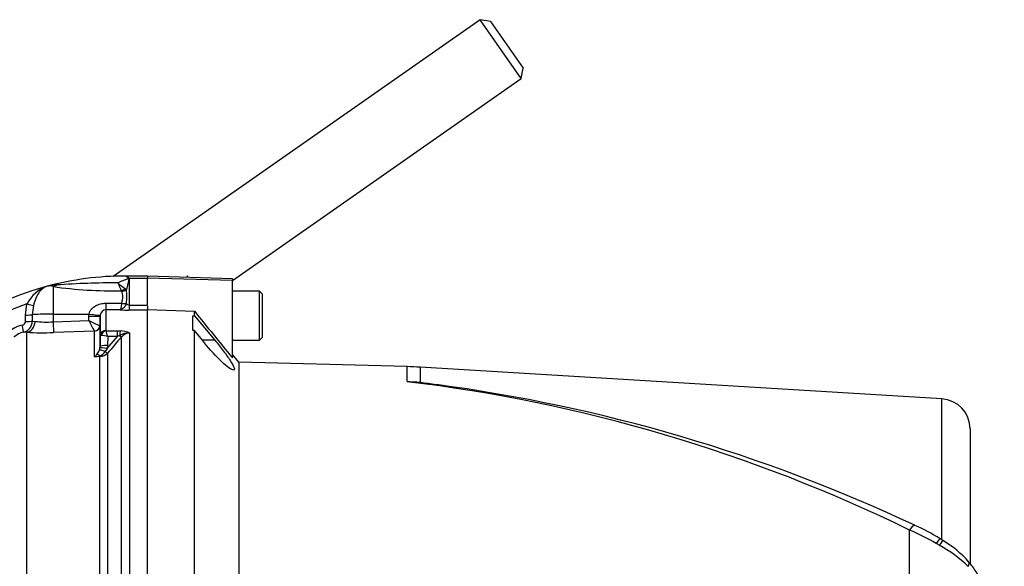
# Paper-space layout 'Sheet1' of a CAD drawing. Units: millimetres. Extents: x 0 to 3564, y 0 to 2520.
# Drawn here: x 1139 to 1400, y 1221 to 1366 of the extents above; entities that cross this region are included whole.
import ezdxf
from ezdxf.lldxf.tags import DXFTag

# ---------------------------------------------------------------- set-up
doc = ezdxf.new("R2010")
doc.units = ezdxf.units.MM
doc.header["$LTSCALE"] = 6
for name, color, linetype in [('tangent', 7, 'Continuous'), ('TSH-1', 7, 'Continuous'), ('visible', 7, 'Continuous')]:
    doc.layers.add(name, color=color, linetype=linetype)
tags = doc.linetypes.add('HIDDEN2', pattern=[4.7625, 3.175, -1.5875]).pattern_tags.tags
tags[6:7] = [DXFTag(74, 4), DXFTag(75, 0), DXFTag(340, '0'), DXFTag(46, 0.0), DXFTag(50, 0.0), DXFTag(44, 0.0), DXFTag(45, 0.0)]
tags[4:5] = [DXFTag(74, 4), DXFTag(75, 0), DXFTag(340, '0'), DXFTag(46, 0.0), DXFTag(50, 0.0), DXFTag(44, 0.0), DXFTag(45, 0.0)]

# ---------------------------------------------------------------- blocks, each defined once
blk = doc.blocks.new('SE2')
at = {"layer": 'tangent', "color": 7, "linetype": 'Continuous'}
for p, q in [((1167.73, 1297.6), (1167.71, 1297.66)), ((1167.93, 1297.67), (1167.96, 1297.62)), ((1168, 1297.6), (1168, 1290.5)), ((1168, 1297.6), (1172.85, 1297.6)), ((1195.35, 1296.98), (1172.85, 1297.61)), ((1147.85, 1295.41), (1147.85, 1288.11)), ((1166.07, 1294.1), (1165.92, 1294.31)), ((1166.94, 1294.87), (1167.3, 1294.59)), ((1140.53, 1287.87), (1140.93, 1290.83)), ((1142.63, 1290.4), (1142.33, 1287.92)), ((1161.83, 1291), (1165.99, 1291)), ((1161.83, 1291), (1161.83, 1289.25)), ((1165.64, 1289.25), (1161.83, 1289.25)), ((1161.83, 1289.25), (1161.83, 1283.79)), ((1165.99, 1291), (1165.99, 1291)), ((1167.27, 1290.95), (1167.27, 1290.95)), ((1168, 1290.5), (1172.85, 1290.5)), ((1168, 1290.5), (1168, 1289.16)), ((1172.85, 1289.16), (1168, 1289.16)), ((1140.53, 1286.16), (1140.53, 1287.87)), ((1142.33, 1287.92), (1142.33, 1286.22)), ((1142.33, 1286.22), (1143.09, 1286.18)), ((1147.85, 1288.11), (1157.38, 1288.11)), ((1147.85, 1288.11), (1147.85, 1286.05)), ((1147.85, 1286.05), (1157.31, 1286.38)), ((1157.31, 1286.38), (1157.33, 1287.54)), ((1157.33, 1287.54), (1157.38, 1288.11)), ((1160.33, 1287.64), (1160.28, 1285.05)), ((1158.82, 1283.61), (1147.96, 1283.23)), ((1158.84, 1283.59), (1158.82, 1283.61)), ((1160.25, 1285.06), (1160.28, 1285.05)), ((1160.28, 1285.05), (1160.28, 1279.5)), ((1161.89, 1283.7), (1164.94, 1283.7)), ((1164.94, 1283.7), (1165.75, 1283.67)), ((1164.94, 1282.16), (1164.94, 1283.7)), ((1140.82, 1283.29), (1140.03, 1283.33)), ((1140.82, 1283.29), (1140.82, 1191.04)), ((1158.84, 1276.78), (1158.84, 1283.59)), ((1160.28, 1279.5), (1160.33, 1282.4)), ((1162.2, 1279), (1164.94, 1282.16)), ((1162.32, 1282.16), (1162.28, 1279.81)), ((1164.94, 1282.16), (1162.32, 1282.16)), ((1165.43, 1282.4), (1164.94, 1282.16)), ((1165.97, 1194.15), (1165.97, 1282.04)), ((1168.09, 1283.11), (1168.09, 1193.9)), ((1190.72, 1281.16), (1187.41, 1281.16)), ((1160.11, 1278.53), (1160.25, 1279.07)), ((1162.2, 1279), (1161.67, 1278.18)), ((1162.28, 1279.81), (1162.2, 1279)), ((1160.25, 1276.83), (1158.84, 1276.78)), ((1160.25, 1194.45), (1160.25, 1276.83)), ((1162.27, 1277.78), (1162.27, 1194.54)), ((1241.63, 1270.2), (1241.63, 1274.18)), ((1245.07, 1274.03), (1245.07, 1269.95)), ((1383.34, 1228.34), (1383.34, 1265.65)), ((1374.81, 1198.68), (1374.81, 1230.84))]:
    blk.add_line(p, q, dxfattribs=at)
for centre, radius, start, end in [((1166.84, 1296.84), 1.37, 37.4463, 81.8125), ((1166.88, 1296.82), 1.38, 38.1812, 82.9582), ((1164.55, 1295.98), 3.8, 25.0836, 26.4266), ((1167.16, 1295.88), 1.91, 63.8589, 65.2698), ((1149.28, 1286.63), 9.34, 108.5876, 153.2931), ((1148.92, 1285.67), 10.17, 90.2719, 104.9617), ((1146.94, 1292.94), 2.63, 69.8074, 104.2064), ((1163.47, 1403.15), 108.86, 261.7537, 271.2946), ((1164.72, 1075.46), 220.94, 89.9172, 94.1136), ((1184.23, 1303.25), 20.37, 199.6288, 206.0179), ((1173.76, 1305.24), 12.42, 225.3901, 236.664), ((1151.68, 1292.9), 15.7, 352.8641, 6.2042), ((1166.85, 1218.75), 76.61, 109.7772, 124.6974), ((1161.92, 1287.67), 1.58, 93.1528, 173.7928), ((1167.95, 1319.16), 30.01, 265.574, 270.0933), ((1168.06, 1291.42), 0.918, 210.8703, 266.5945), ((1139.39, 1286.2), 2.94, 282.4631, 0.3004), ((1200.15, 1307.89), 47.94, 206.6528, 210.4282), ((1169.59, 1309.76), 26.4, 242.2747, 249.2688), ((1141.02, 1278.36), 6.97, 101.1473, 135.1168), ((1139.52, 1286.19), 1.01, 278.951, 358.3457), ((1146.23, 1313.63), 27.63, 263.4723, 273.3545), ((1161.95, 1283.8), 0.12, 186.3025, 241.4746), ((1142.58, 1277.49), 20.28, 13.3183, 17.8349), ((1165.63, 1278.02), 5.65, 64.1041, 88.754), ((1140.99, 1278.45), 4.98, 101.1687, 135.1394), ((1145.06, 1361.51), 78.34, 266.8982, 272.1197), ((1160.4, 1275.58), 6.85, 73.7385, 88.4708), ((1830.6, 700.87), 882.89, 138.83236, 139.19871), ((1168.05, 1277.9), 5.2, 89.4823, 120.2381), ((1168.15, 1280.34), 2.76, 91.1755, 142.0428), ((1156.56, 1279.9), 3.81, 318.956, 339.0013), ((1155.71, 1280.34), 4.74, 311.2949, 321.677), ((1157.08, 1288.33), 11.69, 278.6249, 285.6722), ((1159.17, 1279.94), 3.06, 290.4926, 324.7542), ((1160.12, 1279.73), 2.9, 272.5891, 317.805), ((1191.91, 857.01), 416.17, 63.9293, 83.1384), ((1346.3, 1164.74), 71.99, 60.4105, 66.6672), ((1329.86, 1136.36), 104.78, 59.7407, 60.2548), ((1362.79, 1191.73), 40.36, 46.9975, 60.511)]:
    blk.add_arc(centre, radius, start, end, dxfattribs=at)
for centre, major_axis, ratio, start_param, end_param in [((1167.75, 1301.77), (-4.94, -0.79), 0.818165, 1.431719, 1.477276), ((1167.77, 1301.62), (-4.94, -0.77), 0.800137, 1.438315, 1.484454), ((1147.85, 1300.23), (-1.43, -4.79), 0.720983, 0.391961, 0.669703), ((1165.92, 1295.97), (-1.53, -1.29), 0.746754, 1.006678, 1.60409), ((1166.07, 1295.7), (1.9, 0.63), 0.7853, 4.459303, 5.132985), ((1140.89, 1290.93), (1.92, -0.55), 0.042449, 4.743034, 5.855529), ((1165.99, 1291.82), (1.95, -0.46), 0.403328, 4.807522, 5.518394), ((1165.99, 1291.82), (1.95, -0.46), 0.403369, 4.80751, 5.518377), ((1140.49, 1287.96), (2, 0), 0.048891, 4.731087, 5.880082), ((1140.49, 1286.26), (2, 0), 0.048731, 4.7315, 5.880903), ((1147.85, 1287.8), (-6, 0), 0.052336, 4.712389, 5.880007), ((1157.33, 1287.69), (3, -0.05), 0.052328, 4.713292, 6.281345), ((1157.38, 1288.27), (2.97, -0.43), 0.051799, 4.71988, 6.26805), ((1139.64, 1285.29), (0.39, -1.96), 0.010079, 0.050608, 1.519415), ((1140.71, 1286.28), (0.18, 2.99), 0.793503, 3.262719, 4.729126), ((1147.85, 1286.21), (0.11, -3), 0.00185, -1.518469, -0.107727), ((1158.77, 1285.1), (-0.82, -1.26), 0.982895, 0.619485, 2.113762), ((1158.78, 1285.08), (1.5, 0), 0.994008, 4.747296, 6.265732), ((1161.83, 1282.37), (-1.5, 0), 0.944294, 4.712389, 6.265732), ((1161.89, 1282.28), (0.85, 1.24), 0.849527, 0.679714, 1.99572), ((1165.75, 1281.78), (0.14, 2), 0.190571, 0.345344, 1.271655), ((1165.27, 1282.7), (0.753, -0.658), 0.131656, 5.041548, 6.028522), ((1161.88, 1277.66), (-1.82, 0.83), 0.197305, 4.917046, 6.114939), ((1162.2, 1278.65), (-1.96, 0.39), 0.170397, 4.746337, 6.205251), ((1162.28, 1279.47), (-2, 0.03), 0.173628, 4.715054, 6.277118), ((1160.29, 1275.72), (-1.23, 1.57), 0.48168, 5.294506, 5.897703), ((1160.22, 1277.76), (0.041, -0.999), 0.007154, -0.8213, -0.385957), ((1161.56, 1278.44), (0.757, -0.653), 0.13239, 4.964423, 6.013598), ((1374.72, 1228.94), (-1.44, -3.19), 0.230399, 3.134582, 4.183574), ((1381.05, 1225.61), (-1.84, -2.98), 0.077126, 3.132567, 4.142555), ((1381.75, 1225.17), (-1.87, -2.96), 0.04916, 3.127083, 4.131974), ((1387.85, 1220.11), (-2.68, -2.25), 0.310186, 2.416901, 3.145745)]:
    blk.add_ellipse(centre, major_axis=major_axis, ratio=ratio, start_param=start_param, end_param=end_param, dxfattribs=at)
for points, knots in [([(1165.04, 1296.4), (1165.5, 1296.64), (1165.95, 1296.85), (1166.65, 1297.14), (1166.88, 1297.23), (1167.23, 1297.36), (1167.34, 1297.4), (1167.51, 1297.46), (1167.57, 1297.48), (1167.65, 1297.52), (1167.67, 1297.53), (1167.72, 1297.56), (1167.74, 1297.58), (1167.73, 1297.6)], [0, 0, 0, 0, 0.5, 0.5, 0.75, 0.75, 0.875, 0.875, 0.9375, 0.9375, 0.96875, 0.96875, 1, 1, 1, 1]), ([(1167.71, 1297.66), (1167.66, 1297.76), (1167.57, 1297.84), (1167.5, 1297.91), (1167.35, 1298.06), (1167.2, 1298.15), (1167.08, 1298.18), (1167.05, 1298.19), (1167.02, 1298.2), (1166.99, 1298.2)], [0, 0, 0, 0, 0.282529, 0.282529, 0.282529, 0.849255, 0.849255, 0.849255, 1, 1, 1, 1]), ([(1167.96, 1297.62), (1167.96, 1297.51), (1167.94, 1297.4), (1167.88, 1297.17), (1167.85, 1297.06), (1167.76, 1296.7), (1167.7, 1296.46), (1167.52, 1295.7), (1167.41, 1295.17), (1167.3, 1294.59)], [0, 0, 0, 0, 0.125, 0.125, 0.25, 0.25, 0.5, 0.5, 1, 1, 1, 1]), ([(1146.3, 1295.49), (1146.19, 1295.46), (1146.09, 1295.43), (1145.88, 1295.35), (1145.78, 1295.3), (1145.48, 1295.15), (1145.28, 1295.02), (1144.91, 1294.73), (1144.73, 1294.57), (1144.39, 1294.19), (1144.23, 1293.99), (1143.76, 1293.31), (1143.49, 1292.8), (1143.01, 1291.65), (1142.81, 1291.04), (1142.63, 1290.4)], [0, 0, 0, 0, 0.0625, 0.0625, 0.125, 0.125, 0.25, 0.25, 0.375, 0.375, 0.5, 0.5, 0.75, 0.75, 1, 1, 1, 1]), ([(1165.99, 1291), (1166.08, 1291.29), (1166.16, 1291.58), (1166.28, 1292.16), (1166.32, 1292.44), (1166.33, 1292.96), (1166.31, 1293.22), (1166.22, 1293.69), (1166.15, 1293.9), (1166.07, 1294.1)], [0, 0, 0, 0, 0.25, 0.25, 0.5, 0.5, 0.75, 0.75, 1, 1, 1, 1]), ([(1157.38, 1288.11), (1157.42, 1288.35), (1157.5, 1288.58), (1157.72, 1289), (1157.85, 1289.21), (1158.15, 1289.57), (1158.32, 1289.74), (1158.69, 1290.04), (1158.88, 1290.17), (1159.29, 1290.41), (1159.5, 1290.51), (1159.94, 1290.69), (1160.17, 1290.76), (1160.87, 1290.94), (1161.35, 1291), (1161.83, 1291)], [0, 0, 0, 0, 0.125, 0.125, 0.25, 0.25, 0.375, 0.375, 0.5, 0.5, 0.625, 0.625, 0.75, 0.75, 1, 1, 1, 1]), ([(1165.99, 1291), (1165.97, 1290.75), (1165.95, 1290.53), (1165.91, 1290.22), (1165.9, 1290.13), (1165.87, 1289.95), (1165.85, 1289.86), (1165.8, 1289.64), (1165.77, 1289.51), (1165.72, 1289.37), (1165.7, 1289.34), (1165.67, 1289.28), (1165.65, 1289.26), (1165.64, 1289.25)], [0, 0, 0, 0, 0.25, 0.25, 0.375, 0.375, 0.5, 0.5, 0.75, 0.75, 0.875, 0.875, 1, 1, 1, 1]), ([(1167.27, 1290.95), (1167.18, 1290.71), (1167.07, 1290.49), (1166.89, 1290.19), (1166.82, 1290.09), (1166.69, 1289.92), (1166.62, 1289.83), (1166.4, 1289.61), (1166.25, 1289.49), (1166.02, 1289.36), (1165.94, 1289.33), (1165.79, 1289.28), (1165.71, 1289.26), (1165.64, 1289.25)], [0, 0, 0, 0, 0.25, 0.25, 0.375, 0.375, 0.5, 0.5, 0.75, 0.75, 0.875, 0.875, 1, 1, 1, 1]), ([(1160.58, 1282.43), (1160.5, 1282.43), (1160.44, 1282.42), (1160.35, 1282.41), (1160.33, 1282.4), (1160.33, 1282.4)], [0, 0, 0, 0, 0.5, 0.5, 1, 1, 1, 1])]:
    blk.add_open_spline(points, degree=3, knots=knots, dxfattribs=at)
at = {"layer": 'visible', "color": 7, "linetype": 'Continuous'}
for p, q in [((1260.98, 1366.16), (1163.8, 1298.11)), ((1271.91, 1350.55), (1260.98, 1366.16)), ((1263.77, 1365.67), (1260.98, 1366.16)), ((1263.77, 1365.67), (1272.4, 1353.34)), ((1271.91, 1350.55), (1272.4, 1353.34)), ((1195.41, 1296.98), (1271.91, 1350.55)), ((1167.04, 1298.2), (1166.99, 1298.2)), ((1167.05, 1298.2), (1167.04, 1298.2)), ((1172.85, 1298.2), (1167.05, 1298.2)), ((1172.85, 1298.21), (1172.85, 1297.61)), ((1195.35, 1297.43), (1172.85, 1298.21)), ((1172.85, 1290.5), (1172.85, 1297.61)), ((1195.35, 1297.43), (1195.35, 1296.98)), ((1195.35, 1276.55), (1195.35, 1296.98)), ((1202.55, 1294.2), (1195.35, 1294.2)), ((1202.55, 1281.2), (1202.55, 1294.2)), ((1203.35, 1293.4), (1202.55, 1294.2)), ((1203.35, 1282), (1203.35, 1293.4)), ((1172.85, 1290.24), (1172.85, 1289.21)), ((1172.85, 1289.31), (1185.35, 1288.9)), ((1172.85, 1193.9), (1172.85, 1289.21)), ((1185.35, 1287.63), (1185.35, 1288.9)), ((1160.34, 1287.84), (1160.33, 1287.64)), ((1160.33, 1282.4), (1160.33, 1287.64)), ((1184.85, 1283.8), (1184.85, 1287.64)), ((1184.85, 1287.64), (1185.35, 1287.63)), ((1185.35, 1287.63), (1190.72, 1281.16)), ((1185.35, 1283.78), (1184.85, 1283.8)), ((1187.41, 1281.16), (1185.35, 1283.78)), ((1185.35, 1192.65), (1185.35, 1283.78)), ((1195.35, 1281.2), (1202.55, 1281.2)), ((1202.55, 1281.2), (1203.35, 1282)), ((1160.25, 1279.07), (1160.28, 1279.5)), ((1197.04, 1275.35), (1195.35, 1277.36)), ((1197.04, 1275.35), (1197.04, 1202.36)), ((1241.63, 1274.18), (1197.04, 1275.35)), ((1383.34, 1265.65), (1245.07, 1274.03)), ((1390.85, 1257.67), (1390.85, 1221.95)), ((1383.62, 1228.11), (1382.87, 1228.56))]:
    blk.add_line(p, q, dxfattribs=at)
at = {"layer": 'visible', "color": 7, "linetype": 'HIDDEN2'}
blk.add_circle((1183.42, 1298.21), 0.0617, dxfattribs=at)
at = {"layer": 'visible', "color": 7, "linetype": 'Continuous'}
for centre, radius, start, end in [((1166.85, 1218.75), 79.45, 89.8982, 104.9856), ((1166.85, 1218.75), 79.45, 105.0093, 129.4126), ((1804.61, 1780.33), 790.57, 218.43493, 219.58632), ((1239.01, 1174.22), 100, 86.5306, 88.4999), ((1237.15, 1184.21), 86.11, 84.7234, 87.0144), ((1192.45, 858.38), 414.93, 82.1219, 82.7145), ((1192.22, 841.03), 432.19, 64.8093, 82.4096), ((1382.85, 1257.67), 8, 0, 86.5306), ((1356.25, 1186.4), 49.86, 57.7288, 66.465), ((1369.11, 1203.52), 28.53, 41.3612, 59.4641)]:
    blk.add_arc(centre, radius, start, end, dxfattribs=at)
for points, knots in [([(1190.72, 1281.16), (1191.48, 1280.23), (1192.22, 1279.32), (1193.62, 1277.48), (1194.27, 1276.6), (1195.31, 1275), (1195.7, 1274.31), (1195.98, 1273.4), (1195.85, 1273.22), (1195.17, 1273.39), (1194.63, 1273.72), (1193.38, 1274.7), (1192.68, 1275.33), (1190.47, 1277.5), (1188.89, 1279.27), (1187.41, 1281.16)], [0, 0, 0, 0, 0.125, 0.125, 0.25, 0.25, 0.375, 0.375, 0.5, 0.5, 0.625, 0.625, 0.75, 0.75, 1, 1, 1, 1]), ([(1399.48, 1200.55), (1399.56, 1200.5), (1399.81, 1200.32), (1399.94, 1200.12), (1399.72, 1200.46), (1399.31, 1201.43), (1398.74, 1203.15), (1398.05, 1205.42), (1397.15, 1208.43), (1395.98, 1212.02), (1394.69, 1215.52), (1393.16, 1218.62), (1391.75, 1220.92), (1390.78, 1222), (1390.47, 1222.35)], [0.0778642, 0.0778642, 0.0778642, 0.0778642, 0.1353481, 0.2106045, 0.2800245, 0.3533598, 0.4257909, 0.4975609, 0.5898138, 0.7031873, 0.8087949, 0.8928557, 0.9708555, 1, 1, 1, 1])]:
    blk.add_open_spline(points, degree=3, knots=knots, dxfattribs=at)

psp = doc.layouts.new('Sheet1')

# ---------------------------------------------------------------- block references
at = {"layer": 'TSH-1'}
psp.add_blockref('SE2', (0, 0), dxfattribs=at)

doc.saveas('drawing.dxf')
